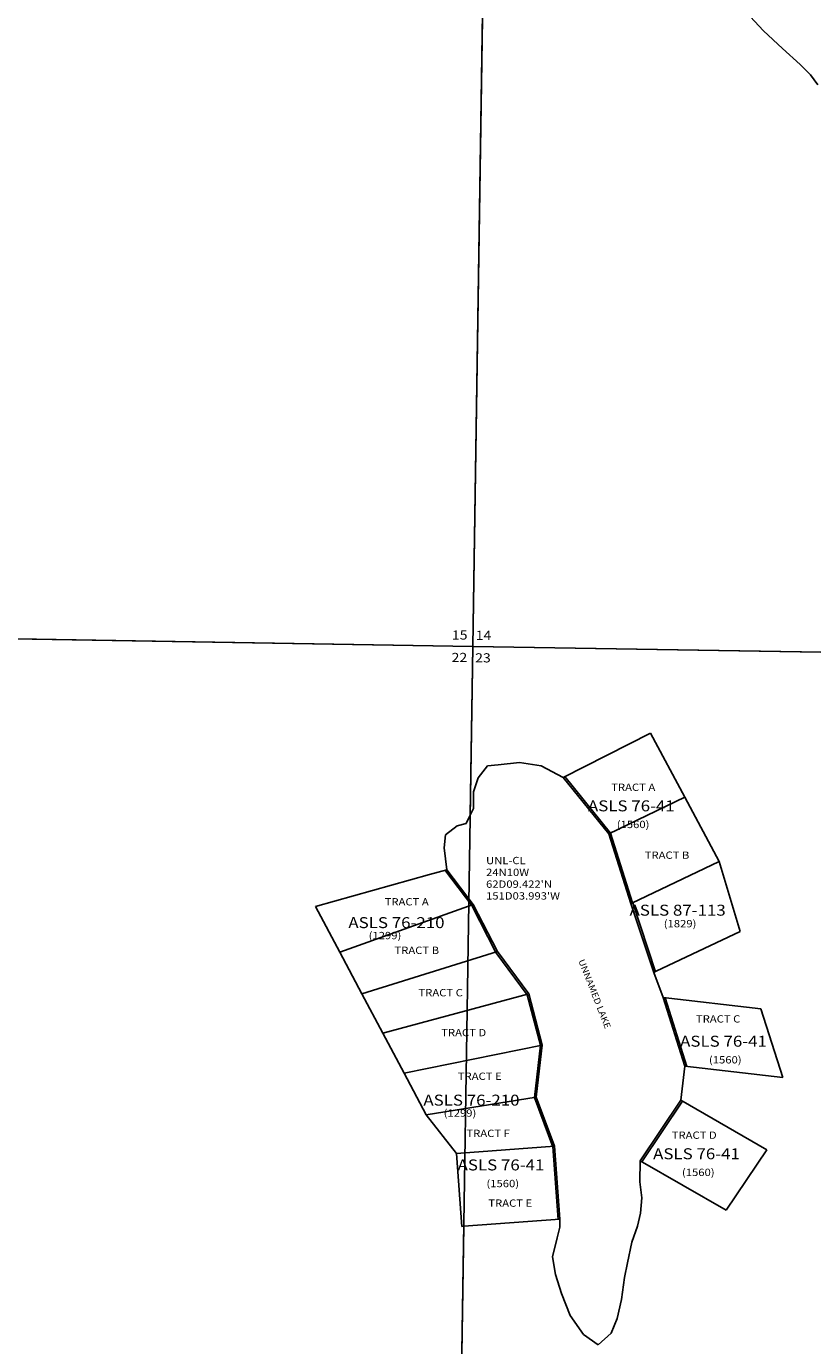
# Model space of a CAD drawing. Units: inches. Extents: x 1398560 to 1472840, y 2930958 to 3006178.
# Drawn here: x 1454667 to 1458982, y 2980159 to 2987399 of the extents above; entities that cross this region are included whole.
import ezdxf

# ---------------------------------------------------------------- set-up
doc = ezdxf.new("R2010")
doc.units = ezdxf.units.IN
doc.header["$MEASUREMENT"] = 0
for name, color, linetype in [('LAKENAME', 7, 'Continuous'), ('NOTE', 7, 'Continuous'), ('ROWESMT', 7, 'Continuous'), ('SECTION', 190, 'Continuous'), ('SECTNMBR', 7, 'Continuous'), ('SUBDN', 7, 'Continuous'), ('SUBLOT', 7, 'Continuous'), ('SUBNAME', 7, 'Continuous'), ('SUBNMBR', 7, 'Continuous')]:
    doc.layers.add(name, color=color, linetype=linetype)
doc.styles.add('SMLTEXT', font='txt')

msp = doc.modelspace()

# ---------------------------------------------------------------- linework, layer by layer
at = {"layer": 'ROWESMT', "color": 7, "lineweight": 25}
for p, q in [((1457873.1, 2982972), (1457621.5, 2983282.5)), ((1457873.1, 2982972), (1457621.5, 2983282.5)), ((1457993.9, 2982590.1), (1457873.1, 2982972)), ((1457993.9, 2982590.1), (1457873.1, 2982972)), ((1457110.9, 2982575.3), (1456966.2, 2982764.7)), ((1457110.9, 2982575.3), (1456966.2, 2982764.7)), ((1457243.6, 2982317.6), (1457110.9, 2982575.3)), ((1457243.6, 2982317.6), (1457110.9, 2982575.3)), ((1457994.2, 2982588.9), (1458119.7, 2982210.7)), ((1457994.2, 2982588.9), (1458119.7, 2982210.7)), ((1457415, 2982085), (1457243.6, 2982317.6)), ((1457415, 2982085), (1457243.6, 2982317.6)), ((1457487.4, 2981808.2), (1457415, 2982085)), ((1457487.4, 2981808.2), (1457415, 2982085)), ((1458172.4, 2982068), (1458291.9, 2981691.2)), ((1458172.4, 2982068), (1458291.9, 2981691.2)), ((1457454.8, 2981521.6), (1457487.4, 2981808.2)), ((1457454.8, 2981521.6), (1457487.4, 2981808.2)), ((1457556.4, 2981249.5), (1457454.8, 2981521.6)), ((1457556.4, 2981249.5), (1457454.8, 2981521.6)), ((1458267, 2981500.1), (1458043.9, 2981168.2)), ((1458267, 2981500.1), (1458043.9, 2981168.2)), ((1457555.8, 2981252.2), (1457585, 2980852.3)), ((1457555.8, 2981252.2), (1457585, 2980852.3))]:
    msp.add_line(p, q, dxfattribs=at)
at = {"layer": 'SECTION', "color": 190, "linetype": 'Continuous', "lineweight": 25}
for points in [[(1457198.3, 2989275), (1457116.4, 2983996), (1451837.7, 2984084.4), (1451919.6, 2989363.4)], [(1462477, 2989189.1), (1462395.1, 2983910.1), (1457116.4, 2983996), (1457198.3, 2989275)], [(1457116.4, 2983996), (1457034.4, 2978716.9), (1451755.8, 2978805.3), (1451837.7, 2984084.4)], [(1462395.1, 2983910.1), (1462313.1, 2978631.1), (1457034.4, 2978716.9), (1457116.4, 2983996)]]:
    msp.add_lwpolyline(points, close=True, dxfattribs=at)
at = {"layer": 'SUBDN', "color": 7, "linetype": 'Continuous', "lineweight": 25}
for p, q in [((1457198.3, 2989275), (1457116.4, 2983996)), ((1458712.4, 2987375.1), (1458615.9, 2987479.7)), ((1458816.9, 2987278.7), (1458712.4, 2987375.1)), ((1458913.3, 2987190.2), (1458816.9, 2987278.7)), ((1458969.6, 2987134), (1458913.3, 2987190.2)), ((1459009.8, 2987077.7), (1458969.6, 2987134)), ((1451837.7, 2984084.4), (1457116.4, 2983996)), ((1457116.4, 2983996), (1457102, 2983069.8)), ((1457116.4, 2983996), (1459567.8, 2983956.1)), ((1458091.6, 2983520.9), (1457612.3, 2983277.9)), ((1458280, 2983168.4), (1458091.6, 2983520.9)), ((1457145.5, 2983274.5), (1457197.6, 2983340.3)), ((1457197.6, 2983340.3), (1457255.2, 2983345.8)), ((1457255.2, 2983345.8), (1457373.1, 2983359.5)), ((1457373.1, 2983359.5), (1457491.1, 2983340.3)), ((1457491.1, 2983340.3), (1457612.3, 2983277.9)), ((1457120.8, 2983197.8), (1457145.5, 2983274.5)), ((1457612.3, 2983277.9), (1457864.1, 2982967.1)), ((1457120.8, 2983107.3), (1457120.8, 2983197.8)), ((1457102, 2983069.8), (1457120.8, 2983107.3)), ((1458280, 2983168.4), (1457864.1, 2982967.1)), ((1458468.6, 2982815.6), (1458280, 2983168.4)), ((1457102, 2983069.8), (1457079.6, 2983025.1)), ((1456967.2, 2982962.1), (1456959, 2982890.8)), ((1457030.3, 2983011.4), (1456967.2, 2982962.1)), ((1457079.6, 2983025.1), (1457030.3, 2983011.4)), ((1457864.1, 2982967.1), (1457984.7, 2982585.7)), ((1456959, 2982890.8), (1456974.2, 2982770.8)), ((1458584.2, 2982432.7), (1458468.6, 2982815.6)), ((1456974.2, 2982770.8), (1457119.4, 2982580.7)), ((1456253.5, 2982568.6), (1456386.2, 2982319)), ((1457119.4, 2982580.7), (1456386.2, 2982319)), ((1457119.4, 2982580.7), (1457252.1, 2982322.9)), ((1457984.7, 2982585.7), (1458110.2, 2982207.5)), ((1456386.2, 2982319), (1456507.7, 2982090.3)), ((1457252.1, 2982322.9), (1456507.7, 2982090.3)), ((1457252.1, 2982322.9), (1457424.2, 2982089.4)), ((1458110.2, 2982207.5), (1458161.5, 2982069.3)), ((1456507.7, 2982090.3), (1456622.3, 2981874.6)), ((1457424.2, 2982089.4), (1456622.3, 2981874.6)), ((1457424.2, 2982089.4), (1457497.6, 2981809)), ((1458161.5, 2982069.3), (1458281, 2981692.5)), ((1458698, 2982007.6), (1458161.5, 2982069.3)), ((1458817.4, 2981630.8), (1458698, 2982007.6)), ((1456622.3, 2981874.6), (1456739.2, 2981654.6)), ((1457497.6, 2981809), (1456739.2, 2981654.6)), ((1457497.6, 2981809), (1457465, 2981523)), ((1456739.2, 2981654.6), (1456860.7, 2981425.9)), ((1458281, 2981692.5), (1458258.7, 2981505.7)), ((1458281, 2981692.5), (1458817.4, 2981630.8)), ((1457465, 2981523), (1456860.7, 2981425.9)), ((1457465, 2981523), (1457565.8, 2981253)), ((1458258.7, 2981505.7), (1458035.6, 2981173.7)), ((1458730.3, 2981234.4), (1458258.7, 2981505.7)), ((1456860.7, 2981425.9), (1457027.3, 2981213.7)), ((1457565.8, 2981253), (1457027.3, 2981213.7)), ((1457595, 2980853), (1457565.8, 2981253)), ((1458507.1, 2980902.4), (1458730.3, 2981234.4)), ((1457027.3, 2981213.7), (1457056.4, 2980813.7)), ((1458035.6, 2981173.7), (1458033, 2981057.6)), ((1458035.6, 2981173.7), (1458507.1, 2980902.4)), ((1458033, 2981057.6), (1458045.2, 2980970.9)), ((1458045.2, 2980970.9), (1458037.3, 2980886.9)), ((1458037.3, 2980886.9), (1458021.2, 2980814.5)), ((1457067, 2980814.5), (1457034.4, 2978716.9)), ((1457056.4, 2980813.7), (1457067, 2980814.5)), ((1457067, 2980814.5), (1457056.4, 2980813.7)), ((1457595, 2980853), (1457067, 2980814.5)), ((1457579, 2980750.2), (1457593.7, 2980808.9)), ((1457593.7, 2980808.9), (1457595, 2980853)), ((1458021.2, 2980814.5), (1457989, 2980726.1)), ((1457554.9, 2980645.7), (1457579, 2980750.2)), ((1457989, 2980726.1), (1457964.9, 2980613.5)), ((1457571, 2980549.2), (1457554.9, 2980645.7)), ((1457964.9, 2980613.5), (1457948.9, 2980533.1)), ((1457603.2, 2980444.7), (1457571, 2980549.2)), ((1457948.9, 2980533.1), (1457932.8, 2980412.5)), ((1457651.4, 2980324.1), (1457603.2, 2980444.7)), ((1457932.8, 2980412.5), (1457908.7, 2980308)), ((1457723.8, 2980219.5), (1457651.4, 2980324.1)), ((1457908.7, 2980308), (1457876.5, 2980227.6)), ((1457804.2, 2980163.3), (1457723.8, 2980219.5)), ((1457876.5, 2980227.6), (1457804.2, 2980163.3))]:
    msp.add_line(p, q, dxfattribs=at)
for points in [[(1458468.6, 2982815.6, 0), (1457989.5, 2982588, 0), (1457984.7, 2982585.7, 0)], [(1456974.2, 2982770.8, 0), (1456879.8, 2982744.3, 0), (1456253.5, 2982568.6, 0)], [(1458110.2, 2982207.5, 0), (1458123, 2982213.6, 0), (1458584.2, 2982432.7, 0)]]:
    msp.add_polyline3d(points, dxfattribs=at)

# ---------------------------------------------------------------- texts
at = {"layer": 'LAKENAME', "style": 'SMLTEXT', "oblique": 12, "width": 1.13}
msp.add_text('UNNAMED LAKE', height=35.101, rotation=-68.56851, dxfattribs=at).set_placement((1457695.3, 2982271.6))
at = {"layer": 'NOTE', "style": 'SMLTEXT', "width": 1.13}
for s, height, p in [('UNL-CL', 40.12, (1457189.5, 2982801.4)), ('24N10W', 40.12, (1457189.5, 2982736.7)), ("62D09.422'N", 40.115, (1457189.5, 2982671.9)), ("151D03.993'W", 40.115, (1457189.5, 2982607.2))]:
    msp.add_text(s, height=height, dxfattribs=at).set_placement(p)
at = {"layer": 'SECTNMBR', "style": 'SMLTEXT', "width": 1.13}
for s, p in [('15', (1457002, 2984034.2)), ('14', (1457132.4, 2984032.3)), ('22', (1457000.3, 2983910.8)), ('23', (1457129.6, 2983908.7))]:
    msp.add_text(s, height=50.14, dxfattribs=at).set_placement(p)
at = {"layer": 'SUBLOT', "style": 'SMLTEXT', "width": 1.13}
for s, p in [('TRACT A', (1457876.3, 2983203.5)), ('TRACT B', (1458060.3, 2982830.8)), ('TRACT A', (1456633, 2982574.9)), ('TRACT B', (1456686.9, 2982308.6)), ('TRACT C', (1456818.5, 2982076)), ('TRACT C', (1458341.3, 2981932.2)), ('TRACT D', (1456943.4, 2981856.9)), ('TRACT E', (1457034.5, 2981617.6)), ('TRACT F', (1457081.7, 2981304.1)), ('TRACT D', (1458208.5, 2981294.1)), ('TRACT E', (1457201.9, 2980921.3))]:
    msp.add_text(s, height=40.12, dxfattribs=at).set_placement(p)
at = {"layer": 'SUBNAME', "style": 'SMLTEXT', "width": 1.13}
for s, height, p in [('ASLS 76-41', 60.17, (1457748.6, 2983091.4)), ('ASLS 87-113', 60.173, (1457977.1, 2982518.8)), ('ASLS 76-210', 60.173, (1456433.9, 2982450.5)), ('ASLS 76-41', 60.17, (1458254.5, 2981799.7)), ('ASLS 76-210', 60.173, (1456845.5, 2981476.3)), ('ASLS 76-41', 60.17, (1458106.3, 2981182)), ('ASLS 76-41', 60.17, (1457033.3, 2981120.7))]:
    msp.add_text(s, height=height, dxfattribs=at).set_placement(p)
at = {"layer": 'SUBNMBR', "style": 'SMLTEXT', "oblique": 12, "width": 1.13}
for s, p in [('(1560)', (1457907, 2982999.4)), ('(1829)', (1458164.8, 2982455)), ('(1299)', (1456545.2, 2982389.7)), ('(1560)', (1458412.9, 2981707.7)), ('(1299)', (1456956.9, 2981415.5)), ('(1560)', (1457191.7, 2981028.7)), ('(1560)', (1458264.7, 2981090))]:
    msp.add_text(s, height=40.12, dxfattribs=at).set_placement(p)

doc.saveas('drawing.dxf')
